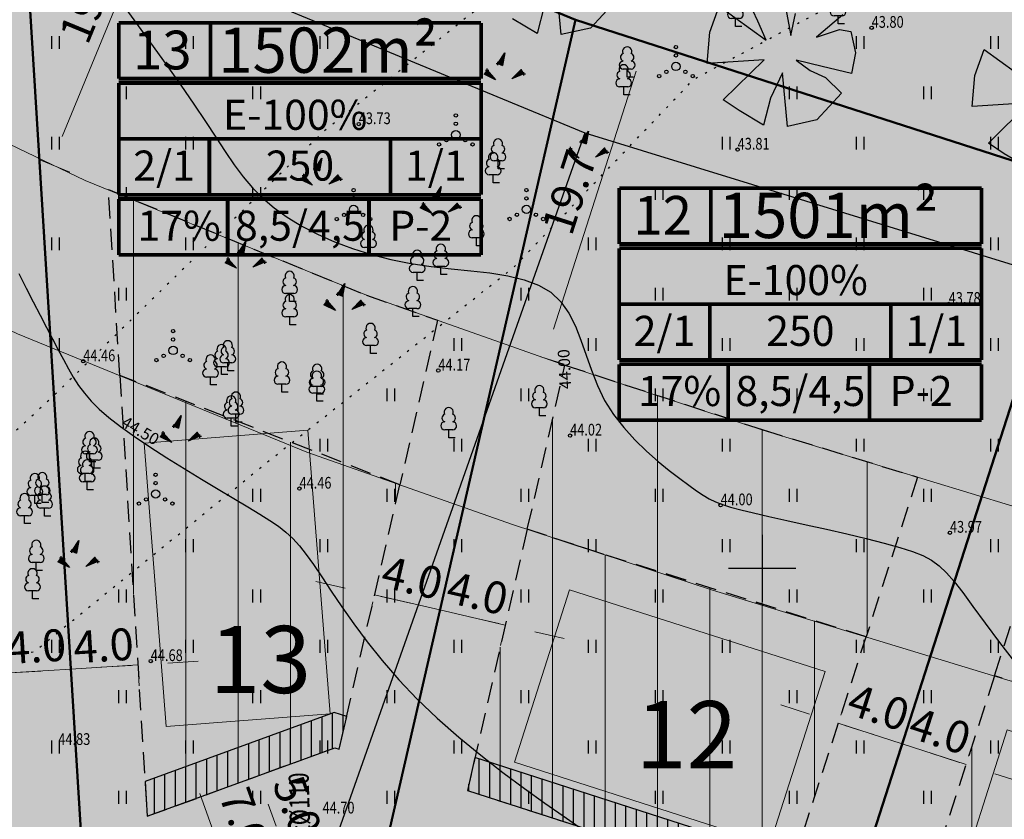
# Model space of a CAD drawing. Units: metres. Extents: x 546143 to 547565, y 6582310 to 6583332.
# Drawn here: x 546656 to 546714, y 6582985 to 6583033 of the extents above; entities that cross this region are included whole.
import ezdxf
from ezdxf.enums import TextEntityAlignment as Align

# ---------------------------------------------------------------- set-up
doc = ezdxf.new("R2010")
doc.units = ezdxf.units.M
doc.header["$LTSCALE"] = 0.5
doc.header["$MEASUREMENT"] = 0
doc.header["$PDMODE"] = 2
doc.header["$PDSIZE"] = 0.1
for name, pattern in [('DASHED', [0.75, 0.5, -0.25]), ('KATASTRIPIIR', [0.02, 0.01, 0.01]), ('KOLVIK', [1.25, 0.25, -1]), ('NOLVAKRIIPS', [0.2, 0.1, 0.1])]:
    doc.linetypes.add(name, pattern=pattern)
for name, color, linetype, lineweight in [('D_hoonestusala_viirutus', 7, 'Continuous', 9), ('HOONE-PL_DT', 7, 'Continuous', 15), ('HOONESTUSALA-DT', 7, 'DASHED', 30), ('KAITSEVÖÖND_LDTL', 7, 'PIIRANGUJOON', 18), ('KIRI-DIS_D', 255, 'Continuous', 25), ('KIRI_MOODUD', 7, 'Continuous', 15), ('KIRI_REDEL', 5, 'Continuous', 15), ('KRUNDID', 1, 'Continuous', 60), ('PLAN_PUUD_DETAIL', 94, 'Continuous', 30), ('TS-ELAMUMAAD_PIND', 51, 'Continuous', 9), ('TS-YLDKASUT_MAA_PIND', 81, 'Continuous', 9)]:
    doc.layers.add(name, color=color, linetype=linetype, lineweight=lineweight)
for name, color, linetype in [('D_krundi_nr', 7, 'Continuous'), ('HOONESTUSALA_DT_MITTE_GARAAZH', 7, 'DASHED'), ('TO_HALJASTUS', 3, 'Continuous'), ('TO_HORISONTAAL', 6, 'Continuous'), ('TO_KORGUS', 7, 'Continuous'), ('TO_PIIR', 32, 'Continuous'), ('TO_PUU', 3, 'Continuous'), ('TO_RELJEEF', 3, 'Continuous'), ('TO_VORK', 7, 'Continuous'), ('TO_VTRASS', 5, 'Continuous')]:
    doc.layers.add(name, color=color, linetype=linetype)
doc.styles.add('Arial', font='arial.ttf', dxfattribs={"height": 1.9})
doc.styles.add('H', font='romans.shx', dxfattribs={"width": 0.8, "height": 1.2})
doc.styles.add('ITALIC', font='italic.shx')
doc.styles.add('romans', font='romans.shx', dxfattribs={"width": 0.8, "height": 0.9})
doc.linetypes.add('-V-', pattern='A,10,-1.5,["V",romans,S=1.4,R=0,X=-0.7,Y=-0.7],-1.5,10,-3', length=26)
doc.linetypes.add('PIIRANGUJOON', pattern='A,5,-2,[1,rist.shx,S=1,R=0,X=0,Y=0],-2', length=9)
doc.dimstyles.new('Copy of DIM500', dxfattribs={"dimtxt": 3, "dimasz": 1.8, "dimexe": 1.25, "dimexo": 0.625, "dimtad": 1, "dimdec": 1, "dimzin": 0, "dimdsep": 46, "dimtxsty": 'Arial', "dimcen": 2, "dimclrd": 256, "dimclre": 256, "dimclrt": 256, "dimazin": 0, "dimtfac": 1, "dimtdec": 1, "dimtmove": 0, "dimatfit": 3, "dimfxl": 1, "dimtvp": 1, "dimtolj": 1, "dimtzin": 0, "dimlwd": -1, "dimlwe": -1, "dimarcsym": 0})
pattern_1 = [(90, (0, 0), (-0.625, 1e-16), [])]
pattern_2 = [(90, (0, 0), (-3.125, 7e-16), [])]

# ---------------------------------------------------------------- blocks, each defined once
blk = doc.blocks.new('VKORIS')
at = {"color": 0, "linetype": 'Continuous'}
for p, q in [((0, 4), (0, -4)), ((-4, 0), (4, 0))]:
    blk.add_line(p, q, dxfattribs=at)
blk = doc.blocks.new('LEHTP1')
at = {"color": 0, "linetype": 'Continuous'}
for p, q in [((0.48, 0.95), (-0.48, 0.95)), ((0, 0), (0, 0.95)), ((0.76, 0), (0, 0))]:
    blk.add_line(p, q, dxfattribs=at)
for centre, radius, start, end in [((0, 3.04), 0.554, 332.5799, 207.4201), ((-0.34, 2.35), 0.465, 109.0217, 253.1415), ((0.34, 2.35), 0.465, 286.8508, 70.9859), ((-0.47, 1.42), 0.475, 90.0016, 269.3953), ((0.47, 1.42), 0.475, 270.6047, 89.9984)]:
    blk.add_arc(centre, radius, start, end, dxfattribs=at)
blk = doc.blocks.new('KIVIKU')
at = {"color": 0, "linetype": 'Continuous'}
for p, q in [((-0.71, 1.05), (0.13, 2.33)), ((-0.71, 1.05), (-0.06, 1.33)), ((-0.61, 1.2), (-0.04, 1.44)), ((-0.58, 1), (-0.08, 1.21)), ((-0.51, 1.35), (-0.01, 1.56)), ((-0.41, 1.5), (-0.16, 1.61)), ((-0.31, 1.65), (0.03, 1.8)), ((-0.21, 1.8), (0.05, 1.92)), ((-0.16, 1.61), (0.01, 1.68)), ((0.13, 2.33), (-0.15, 0.82)), ((-0.12, 1.95), (0.08, 2.03)), ((-0.02, 2.1), (0.1, 2.15)), ((0.08, 2.25), (0.12, 2.27)), ((-1.99, 0.25), (-2.36, -0.23)), ((-2.16, 0.03), (-2.11, -0.34)), ((-2.08, 0.14), (-2.01, -0.4)), ((-1.99, 0.25), (-0.98, -0.89)), ((-1.99, 0.25), (-1.9, -0.45)), ((-1.87, 0.12), (-1.79, -0.5)), ((-0.71, 1.05), (-0.15, 0.82)), ((-0.45, 0.94), (-0.1, 1.09)), ((-0.31, 0.89), (-0.12, 0.97)), ((-0.18, 0.84), (-0.15, 0.85)), ((0.97, -0.76), (2.05, 0.33)), ((2.31, -0.06), (1.78, 0.05)), ((2.23, 0.06), (1.86, 0.13)), ((2.15, 0.18), (1.95, 0.22)), ((2.07, 0.3), (2.03, 0.3)), ((2.39, -0.17), (2.05, 0.33)), ((-0.98, -0.89), (-2.36, -0.23)), ((-2.34, -0.2), (-2.33, -0.24)), ((-2.25, -0.09), (-2.22, -0.29)), ((-1.75, -0.02), (-1.68, -0.55)), ((-1.63, -0.15), (-1.6, -0.43)), ((-1.6, -0.43), (-1.57, -0.61)), ((-1.52, -0.29), (-1.46, -0.66)), ((-1.4, -0.42), (-1.36, -0.71)), ((-1.28, -0.56), (-1.25, -0.76)), ((-1.16, -0.69), (-1.14, -0.82)), ((-1.04, -0.83), (-1.03, -0.87)), ((2.39, -0.17), (0.97, -0.76)), ((1.05, -0.73), (1.02, -0.72)), ((1.22, -0.66), (1.1, -0.63)), ((1.39, -0.59), (1.18, -0.55)), ((1.55, -0.52), (1.27, -0.46)), ((1.72, -0.45), (1.35, -0.38)), ((1.62, -0.33), (1.44, -0.29)), ((2.05, -0.31), (1.52, -0.21)), ((2.22, -0.24), (1.61, -0.12)), ((1.89, -0.38), (1.62, -0.33)), ((2.39, -0.17), (1.69, -0.04))]:
    blk.add_line(p, q, dxfattribs=at)
for p in [(-1.99, 0.25), (-0.71, 1.05), (2.39, -0.17)]:
    blk.add_point(p, dxfattribs=at)
blk = doc.blocks.new('HEIN')
at = {"color": 0, "linetype": 'Continuous'}
for p, q in [((-0.46, 0.76), (-0.46, -0.76)), ((0.46, 0.76), (0.46, -0.76))]:
    blk.add_line(p, q, dxfattribs=at)
blk = doc.blocks.new('VQSA')
at = {"color": 0, "linetype": 'Continuous'}
for centre, radius in [((0, 2.3), 0.2), ((0, 1.3), 0.2), ((0, 0), 0.5), ((-2, -1.15), 0.2), ((-1.13, -0.65), 0.2), ((1.13, -0.65), 0.2), ((2, -1.15), 0.2)]:
    blk.add_circle(centre, radius, dxfattribs=at)
blk = doc.blocks.new('*D94')
at = {"layer": 'KIRI_MOODUD', "transparency": 16777216}
for p, q in [((546692.848, 6583031.399), (546694.228, 6583030.955)), ((546687.549, 6583014.257), (546692.488, 6583029.624)), ((546686.808, 6583012.604), (546688.189, 6583012.161))]:
    blk.add_line(p, q, dxfattribs=at)
at = {"layer": 'KIRI_MOODUD', "lineweight": 30, "transparency": 16777216}
for points in [[(546692.202, 6583029.716), (546692.773, 6583029.532), (546693.038, 6583031.338)], [(546687.264, 6583014.349), (546687.835, 6583014.165), (546686.999, 6583012.543)]]:
    blk.add_solid(points, dxfattribs=at)
at = {"layer": 'KIRI_MOODUD', "transparency": 16777216, "insert": (546688.5, 6583022.428), "char_height": 1.9, "attachment_point": 5, "rotation": 72.18509, "style": 'Arial'}
blk.add_mtext('\\A1;19.7', dxfattribs=at)
blk = doc.blocks.new('*D95')
at = {"layer": 'KIRI_MOODUD', "transparency": 16777216}
for p, q in [((546664.461, 6583042.587), (546666.244, 6583041.851)), ((546658.242, 6583025.743), (546664.402, 6583040.664)), ((546656.928, 6583024.338), (546658.711, 6583023.602))]:
    blk.add_line(p, q, dxfattribs=at)
at = {"layer": 'KIRI_MOODUD', "lineweight": 30, "transparency": 16777216}
for points in [[(546664.124, 6583040.779), (546664.679, 6583040.55), (546665.089, 6583042.328)], [(546657.965, 6583025.858), (546658.519, 6583025.629), (546657.555, 6583024.079)]]:
    blk.add_solid(points, dxfattribs=at)
at = {"layer": 'KIRI_MOODUD', "transparency": 16777216, "insert": (546659.848, 6583033.812), "char_height": 1.9, "attachment_point": 5, "rotation": 67.5687, "style": 'Arial'}
blk.add_mtext('\\A1;19.7', dxfattribs=at)
blk = doc.blocks.new('*D96')
at = {"layer": 'KIRI_MOODUD', "ltscale": 5, "transparency": 16777216}
for p, q in [((546654.777, 6582993.739), (546658.769, 6582993.987)), ((546660.566, 6582994.098), (546662.363, 6582994.21)), ((546652.981, 6582993.628), (546651.184, 6582993.517)), ((546658.803, 6582993.438), (546658.847, 6582992.739)), ((546654.811, 6582993.19), (546654.854, 6582992.492))]:
    blk.add_line(p, q, dxfattribs=at)
at = {"layer": 'KIRI_MOODUD', "lineweight": 30, "ltscale": 5, "transparency": 16777216}
for points in [[(546652.962, 6582993.927), (546652.999, 6582993.329), (546654.777, 6582993.739)], [(546660.547, 6582994.398), (546660.585, 6582993.799), (546658.769, 6582993.987)]]:
    blk.add_solid(points, dxfattribs=at)
at = {"layer": 'KIRI_MOODUD', "ltscale": 5, "transparency": 16777216, "insert": (546656.687, 6582995.341), "char_height": 1.9, "attachment_point": 5, "rotation": 3.54711, "style": 'Arial'}
blk.add_mtext('\\A1;4.0', dxfattribs=at)
blk = doc.blocks.new('*D97')
at = {"layer": 'KIRI_MOODUD', "ltscale": 5, "transparency": 16777216}
for p, q in [((546664.558, 6582994.346), (546666.355, 6582994.457)), ((546656.973, 6582993.875), (546655.176, 6582993.764)), ((546658.769, 6582993.987), (546662.762, 6582994.234)), ((546658.803, 6582993.438), (546658.847, 6582992.739)), ((546662.796, 6582993.685), (546662.839, 6582992.987))]:
    blk.add_line(p, q, dxfattribs=at)
at = {"layer": 'KIRI_MOODUD', "lineweight": 30, "ltscale": 5, "transparency": 16777216}
for points in [[(546664.54, 6582994.645), (546664.577, 6582994.046), (546662.762, 6582994.234)], [(546656.954, 6582994.175), (546656.991, 6582993.576), (546658.769, 6582993.987)]]:
    blk.add_solid(points, dxfattribs=at)
at = {"layer": 'KIRI_MOODUD', "ltscale": 5, "transparency": 16777216, "insert": (546660.717, 6582995.395), "char_height": 1.9, "attachment_point": 5, "rotation": 3.54711, "style": 'Arial'}
blk.add_mtext('\\A1;4.0', dxfattribs=at)
blk = doc.blocks.new('*D98')
at = {"layer": 'KIRI_MOODUD', "ltscale": 5, "transparency": 16777216}
for p, q in [((546675.129, 6582998.812), (546673.375, 6582999.215)), ((546676.788, 6582997.994), (546676.604, 6582997.191)), ((546676.884, 6582998.409), (546680.782, 6582997.514)), ((546680.687, 6582997.099), (546680.502, 6582996.295)), ((546682.536, 6582997.111), (546684.291, 6582996.708))]:
    blk.add_line(p, q, dxfattribs=at)
at = {"layer": 'KIRI_MOODUD', "lineweight": 30, "ltscale": 5, "transparency": 16777216}
for points in [[(546675.196, 6582999.104), (546675.062, 6582998.52), (546676.884, 6582998.409)], [(546682.604, 6582997.403), (546682.469, 6582996.818), (546680.782, 6582997.514)]]:
    blk.add_solid(points, dxfattribs=at)
at = {"layer": 'KIRI_MOODUD', "ltscale": 5, "transparency": 16777216, "insert": (546679.134, 6582999.43), "char_height": 1.9, "attachment_point": 5, "rotation": 347.06276, "style": 'Arial'}
blk.add_mtext('\\A1;4.0', dxfattribs=at)
blk = doc.blocks.new('*D99')
at = {"layer": 'KIRI_MOODUD', "ltscale": 5, "transparency": 16777216}
for p, q in [((546679.028, 6582997.917), (546677.273, 6582998.32)), ((546680.782, 6582997.514), (546684.681, 6582996.618)), ((546680.687, 6582997.099), (546680.502, 6582996.295)), ((546684.585, 6582996.203), (546684.401, 6582995.4)), ((546686.435, 6582996.215), (546688.189, 6582995.812))]:
    blk.add_line(p, q, dxfattribs=at)
at = {"layer": 'KIRI_MOODUD', "lineweight": 30, "ltscale": 5, "transparency": 16777216}
for points in [[(546679.095, 6582998.209), (546678.961, 6582997.624), (546680.782, 6582997.514)], [(546686.502, 6582996.507), (546686.368, 6582995.923), (546684.681, 6582996.618)]]:
    blk.add_solid(points, dxfattribs=at)
at = {"layer": 'KIRI_MOODUD', "ltscale": 5, "transparency": 16777216, "insert": (546683.021, 6582998.511), "char_height": 1.9, "attachment_point": 5, "rotation": 347.06276, "style": 'Arial'}
blk.add_mtext('\\A1;4.0', dxfattribs=at)
blk = doc.blocks.new('*D100')
at = {"layer": 'KIRI_MOODUD', "ltscale": 5, "transparency": 16777216}
for p, q in [((546702.828, 6582991.309), (546701.114, 6582991.861)), ((546704.698, 6582991.245), (546704.924, 6582991.947)), ((546704.541, 6582990.757), (546708.349, 6582989.531)), ((546708.506, 6582990.019), (546708.732, 6582990.721)), ((546710.062, 6582988.98), (546711.775, 6582988.428))]:
    blk.add_line(p, q, dxfattribs=at)
at = {"layer": 'KIRI_MOODUD', "lineweight": 30, "ltscale": 5, "transparency": 16777216}
for points in [[(546702.92, 6582991.595), (546702.736, 6582991.024), (546704.541, 6582990.757)], [(546710.154, 6582989.265), (546709.97, 6582988.694), (546708.349, 6582989.531)]]:
    blk.add_solid(points, dxfattribs=at)
at = {"layer": 'KIRI_MOODUD', "ltscale": 5, "transparency": 16777216, "insert": (546706.943, 6582991.703), "char_height": 1.9, "attachment_point": 5, "rotation": 342.15261, "style": 'Arial'}
blk.add_mtext('\\A1;4.0', dxfattribs=at)
blk = doc.blocks.new('*D101')
at = {"layer": 'KIRI_MOODUD', "ltscale": 5, "transparency": 16777216}
for p, q in [((546706.635, 6582990.083), (546704.922, 6582990.635)), ((546708.506, 6582990.019), (546708.732, 6582990.721)), ((546708.349, 6582989.531), (546712.156, 6582988.306)), ((546712.313, 6582988.793), (546712.539, 6582989.495)), ((546713.87, 6582987.754), (546715.583, 6582987.202))]:
    blk.add_line(p, q, dxfattribs=at)
at = {"layer": 'KIRI_MOODUD', "lineweight": 30, "ltscale": 5, "transparency": 16777216}
for points in [[(546706.727, 6582990.369), (546706.543, 6582989.798), (546708.349, 6582989.531)], [(546713.962, 6582988.039), (546713.778, 6582987.468), (546712.156, 6582988.306)]]:
    blk.add_solid(points, dxfattribs=at)
at = {"layer": 'KIRI_MOODUD', "ltscale": 5, "transparency": 16777216, "insert": (546710.613, 6582990.3), "char_height": 1.9, "attachment_point": 5, "rotation": 342.15261, "style": 'Arial'}
blk.add_mtext('\\A1;4.0', dxfattribs=at)
blk = doc.blocks.new('*D106')
at = {"layer": 'KIRI_MOODUD', "ltscale": 5, "transparency": 16777216}
for p, q in [((546665.7, 6582988.204), (546664.666, 6582987.828)), ((546667.616, 6582983.375), (546666.456, 6582986.564)), ((546668.091, 6582981.632), (546667.057, 6582981.256))]:
    blk.add_line(p, q, dxfattribs=at)
at = {"layer": 'KIRI_MOODUD', "lineweight": 30, "ltscale": 5, "transparency": 16777216}
for points in [[(546666.738, 6582986.666), (546666.174, 6582986.461), (546665.841, 6582988.255)], [(546667.898, 6582983.477), (546667.335, 6582983.272), (546668.232, 6582981.683)]]:
    blk.add_solid(points, dxfattribs=at)
at = {"layer": 'KIRI_MOODUD', "ltscale": 5, "transparency": 16777216, "insert": (546669.086, 6582985.107), "char_height": 1.9, "attachment_point": 5, "rotation": 289.9922, "style": 'Arial'}
blk.add_mtext('\\A1;7.0', dxfattribs=at)
blk = doc.blocks.new('*D171')
at = {"layer": 'KIRI_MOODUD', "transparency": 16777216}
for p, q in [((546669.652, 6582987.524), (546668.749, 6582987.195)), ((546670.54, 6582985.932), (546671.02, 6582984.617)), ((546671.366, 6582982.828), (546670.463, 6582982.498))]:
    blk.add_line(p, q, dxfattribs=at)
for points in [[(546670.822, 6582986.035), (546670.259, 6582985.83), (546669.923, 6582987.623)], [(546671.302, 6582984.72), (546670.739, 6582984.515), (546671.638, 6582982.927)]]:
    blk.add_solid(points, dxfattribs=at)
at = {"layer": 'KIRI_MOODUD', "transparency": 16777216, "insert": (546672.279, 6582985.822), "char_height": 1.9, "attachment_point": 5, "rotation": 290.0552, "style": 'Arial'}
blk.add_mtext('\\A1;5.0', dxfattribs=at)

msp = doc.modelspace()

# ---------------------------------------------------------------- hatches: boundary and pattern name
at = {"layer": 'D_hoonestusala_viirutus', "ltscale": 0.5}
h = msp.add_hatch(dxfattribs=at)
h.set_pattern_fill('ANSI31', color=256, scale=50, angle=45, style=0)
h.paths.add_polyline_path([(546661.005, 6583022.582), (546661.005, 6583022.582), (546676.395, 6583016.277), (546680.644, 6583014.779), (546678.392, 6583004.974), (546661.692, 6583011.496)])
h = msp.add_hatch(dxfattribs=at)
h.set_pattern_fill('ANSI31', color=256, scale=50, angle=45, style=0)
h.paths.add_polyline_path([(546685.992, 6583002.329), (546688.239, 6583012.108), (546688.239, 6583012.108), (546699.992, 6583008.27), (546709.265, 6583005.429), (546706.2, 6582995.909), (546688.906, 6583001.353)])
at = {"layer": 'D_hoonestusala_viirutus'}
h = msp.add_hatch(dxfattribs=at)
h.set_pattern_fill('ANSI31', color=256, scale=25, angle=45, style=0)
h.set_pattern_definition(pattern_2)
h.paths.add_polyline_path([(546663.321, 6582985.213), (546674.51, 6582989.298), (546674.771, 6582989.214), (546678.392, 6583004.974), (546661.692, 6583011.496)])
at = {"layer": 'D_hoonestusala_viirutus', "ltscale": 0.5}
h = msp.add_hatch(dxfattribs=at)
h.set_pattern_fill('ANSI31', color=256, scale=50, angle=45, style=0)
h.paths.add_polyline_path([(546713.855, 6582993.583), (546716.919, 6583003.099), (546737.803, 6582997.297), (546734.179, 6582987.923)])
at = {"layer": 'D_hoonestusala_viirutus'}
h = msp.add_hatch(dxfattribs=at)
h.set_pattern_fill('ANSI31', color=256, scale=25, angle=45, style=0)
h.set_pattern_definition(pattern_2)
h.paths.add_polyline_path([(546701.296, 6582980.678), (546706.2, 6582995.909), (546690.55, 6583000.82), (546685.992, 6583002.329), (546682.415, 6582986.754)])
at = {"layer": 'D_hoonestusala_viirutus', "ltscale": 0.5}
h = msp.add_hatch(dxfattribs=at)
h.set_pattern_fill('ANSI31', color=256, scale=25, angle=45, style=0)
h.set_pattern_definition(pattern_2)
h.paths.add_polyline_path([(546728.051, 6582972.069), (546734.179, 6582987.923), (546713.855, 6582993.583), (546708.911, 6582978.228)])
at = {"layer": 'HOONESTUSALA_DT_MITTE_GARAAZH', "linetype": 'Continuous', "lineweight": -3}
h = msp.add_hatch(dxfattribs=at)
h.set_pattern_fill('ANSI31', color=256, scale=5, angle=45, style=0)
h.set_pattern_definition(pattern_1)
h.paths.add_polyline_path([(546663.192, 6582987.295), (546663.321, 6582985.213), (546674.51, 6582989.298), (546674.771, 6582989.214), (546675.221, 6582991.17), (546674.469, 6582991.412)])
h = msp.add_hatch(dxfattribs=at)
h.set_pattern_fill('ANSI31', color=256, scale=5, angle=45, style=0)
h.set_pattern_definition(pattern_1)
h.paths.add_polyline_path([(546682.864, 6582988.71), (546682.415, 6582986.754), (546701.296, 6582980.678), (546701.909, 6582982.582)])
at = {"layer": 'KIRI-DIS_D', "ltscale": 5}
h = msp.add_hatch(color=256, dxfattribs=at)
h.paths.add_polyline_path([(546661.626, 6583032.512), (546683.237, 6583032.512), (546683.237, 6583018.68), (546661.626, 6583018.68)])
edge = h.paths.add_edge_path(flags=16)
edge.add_line((546661.626, 6583018.68), (546683.237, 6583018.68))
h = msp.add_hatch(color=256, dxfattribs=at)
h.paths.add_polyline_path([(546691.471, 6583022.66), (546713.082, 6583022.66), (546713.082, 6583008.829), (546691.471, 6583008.829)])
edge = h.paths.add_edge_path(flags=16)
edge.add_line((546691.471, 6583008.829), (546713.082, 6583008.829))
at = {"layer": 'TS-ELAMUMAAD_PIND', "linetype": 'Continuous', "lineweight": 30, "ltscale": 5}
for points in [[(546642.534, 6582972.302), (546659.725, 6582978.578), (546655.518, 6583046.444), (546654.411, 6583046.901), (546626.487, 6583016.259)], [(546677.469, 6582983.093), (546688.861, 6583032.685), (546655.518, 6583046.444), (546659.725, 6582978.578), (546674.612, 6582984.012)], [(546677.469, 6582983.093), (546703.571, 6582974.694), (546719.113, 6583022.963), (546688.862, 6583032.685), (546688.861, 6583032.685)], [(546748.786, 6583014.615), (546719.113, 6583022.963), (546703.571, 6582974.694), (546730.059, 6582966.17)]]:
    msp.add_hatch(color=256, dxfattribs=at).paths.add_polyline_path(points)
at = {"layer": 'TS-YLDKASUT_MAA_PIND', "linetype": 'Continuous', "lineweight": 30, "ltscale": 5}
msp.add_hatch(color=256, dxfattribs=at).paths.add_polyline_path([(546664.44, 6583057.908), (546654.411, 6583046.901), (546655.518, 6583046.444), (546688.861, 6583032.685), (546719.113, 6583022.963), (546748.786, 6583014.615), (546785.536, 6583005.608), (546793.359, 6583018.281), (546766.523, 6583024.183), (546728.682, 6583034.455), (546699.249, 6583043.544)])

# ---------------------------------------------------------------- linework, layer by layer
at = {"layer": 'HOONE-PL_DT', "ltscale": 0.1}
for points in [[(546674.229, 6582991.322), (546664.457, 6582990.56), (546663.138, 6583007.466), (546672.91, 6583008.229)], [(546703.754, 6582993.843), (546700.46, 6582983.555), (546685.222, 6582988.435), (546688.516, 6582998.722)], [(546730.77, 6582985.195), (546727.476, 6582974.908), (546711.326, 6582980.079), (546714.62, 6582990.367)]]:
    msp.add_lwpolyline(points, close=True, dxfattribs=at)
at = {"layer": 'HOONESTUSALA-DT', "ltscale": 5}
for points in [[(546661.005, 6583022.582), (546661.005, 6583022.582), (546661.005, 6583022.582), (546661.005, 6583022.582), (546676.395, 6583016.277), (546680.644, 6583014.779), (546678.392, 6583004.974), (546661.692, 6583011.496), (546661.005, 6583022.582), (546661.005, 6583022.582)], [(546685.992, 6583002.329), (546688.239, 6583012.108), (546688.239, 6583012.108), (546688.239, 6583012.108), (546699.992, 6583008.27), (546709.265, 6583005.429), (546706.2, 6582995.909), (546688.906, 6583001.353), (546685.992, 6583002.329), (546685.992, 6583002.329)], [(546663.321, 6582985.213), (546674.51, 6582989.298), (546674.771, 6582989.214), (546678.392, 6583004.974), (546661.692, 6583011.496), (546663.321, 6582985.213)], [(546713.855, 6582993.583), (546713.855, 6582993.583), (546716.919, 6583003.099), (546716.919, 6583003.099), (546737.803, 6582997.297), (546734.179, 6582987.923), (546734.179, 6582987.923), (546713.855, 6582993.583), (546713.855, 6582993.583)]]:
    msp.add_lwpolyline(points, dxfattribs=at)
for points in [[(546701.296, 6582980.678), (546706.2, 6582995.909), (546690.55, 6583000.82), (546685.992, 6583002.329), (546685.992, 6583002.329), (546682.415, 6582986.754)], [(546728.051, 6582972.069), (546734.179, 6582987.923), (546713.855, 6582993.583), (546713.855, 6582993.583), (546708.911, 6582978.228)]]:
    msp.add_lwpolyline(points, close=True, dxfattribs=at)
at = {"layer": 'HOONESTUSALA_DT_MITTE_GARAAZH', "linetype": 'Continuous', "lineweight": -3, "flags": 128}
for points in [[(546663.192, 6582987.295), (546663.321, 6582985.213), (546674.51, 6582989.298), (546674.771, 6582989.214), (546675.221, 6582991.17), (546674.469, 6582991.412), (546663.192, 6582987.295)], [(546682.864, 6582988.71), (546682.415, 6582986.754), (546701.296, 6582980.678), (546701.909, 6582982.582), (546682.864, 6582988.71)]]:
    msp.add_lwpolyline(points, dxfattribs=at)
at = {"layer": 'KAITSEVÖÖND_LDTL', "flags": 128}
for points in [[(546503.256, 6583163.593), (546514.985, 6583149.882), (546531.176, 6583131.052), (546540.246, 6583120.353), (546558.223, 6583100.454), (546563.799, 6583094.267), (546575.558, 6583081.986), (546582.694, 6583074.523), (546590.247, 6583067.382), (546602.048, 6583056.791), (546613.643, 6583048.587), (546629.027, 6583038.748), (546643.542, 6583030.822), (546659.63, 6583023.114), (546676.395, 6583016.277), (546688.323, 6583012.07), (546700.048, 6583008.235), (546717.443, 6583002.94), (546738.025, 6582997.22), (546754.404, 6582992.977), (546776.81, 6582987.908), (546787.876, 6582985.415), (546812.984, 6582979.899), (546823.982, 6582977.637), (546837.832, 6582974.661), (546851.87, 6582971.529), (546870.931, 6582967.209), (546886.043, 6582963.778), (546893.934, 6582961.898)], [(546495.657, 6583157.093), (546507.394, 6583143.372), (546523.57, 6583124.559), (546532.72, 6583113.766), (546550.799, 6583093.755), (546556.472, 6583087.46), (546568.332, 6583075.073), (546575.64, 6583067.429), (546583.471, 6583060.027), (546595.799, 6583048.962), (546608.058, 6583040.289), (546623.931, 6583030.137), (546638.982, 6583021.918), (546655.578, 6583013.967), (546672.841, 6583006.927), (546685.105, 6583002.601), (546697.037, 6582998.698), (546714.647, 6582993.338), (546735.432, 6582987.561), (546752.046, 6582983.258), (546774.608, 6582978.154), (546785.704, 6582975.654), (546810.904, 6582970.118), (546821.924, 6582967.851), (546835.693, 6582964.892), (546849.676, 6582961.773), (546868.719, 6582957.457), (546883.777, 6582954.038), (546893.934, 6582951.618)]]:
    msp.add_lwpolyline(points, dxfattribs=at)
at = {"layer": 'KIRI_REDEL', "color": 5, "linetype": 'Continuous', "const_width": 0.224}
for points in [[(546667.099, 6583032.586), (546667.099, 6583029.256)], [(546661.626, 6583029.182), (546661.626, 6583032.512)], [(546661.626, 6583032.512), (546683.237, 6583032.512)], [(546683.237, 6583032.512), (546683.237, 6583029.182)], [(546661.626, 6583029.182), (546683.237, 6583029.182)], [(546661.626, 6583028.925), (546683.237, 6583028.925)], [(546661.626, 6583022.267), (546661.626, 6583028.925)], [(546683.237, 6583028.925), (546683.237, 6583022.267)], [(546661.626, 6583025.596), (546683.237, 6583025.596)], [(546667.029, 6583022.267), (546667.029, 6583025.596)], [(546677.834, 6583025.596), (546677.834, 6583022.267)], [(546691.471, 6583019.33), (546691.471, 6583022.66)], [(546691.471, 6583022.66), (546713.082, 6583022.66)], [(546696.944, 6583022.735), (546696.944, 6583019.404)], [(546713.082, 6583022.66), (546713.082, 6583019.33)], [(546683.237, 6583022.267), (546661.626, 6583022.267)], [(546661.626, 6583022.011), (546683.237, 6583022.011)], [(546661.626, 6583018.68), (546661.626, 6583022.011)], [(546668.119, 6583018.68), (546668.119, 6583022.011)], [(546676.55, 6583018.68), (546676.55, 6583022.011)], [(546683.237, 6583022.011), (546683.237, 6583018.68)], [(546691.471, 6583019.33), (546713.082, 6583019.33)], [(546691.471, 6583019.074), (546713.082, 6583019.074)], [(546691.471, 6583012.415), (546691.471, 6583019.074)], [(546713.082, 6583019.074), (546713.082, 6583012.415)], [(546661.626, 6583018.68), (546683.237, 6583018.68)], [(546691.471, 6583015.744), (546713.082, 6583015.744)], [(546696.874, 6583012.415), (546696.874, 6583015.744)], [(546707.679, 6583015.744), (546707.679, 6583012.415)], [(546713.082, 6583012.415), (546691.471, 6583012.415)], [(546691.471, 6583012.159), (546713.082, 6583012.159)], [(546691.471, 6583008.829), (546691.471, 6583012.159)], [(546697.964, 6583008.829), (546697.964, 6583012.159)], [(546706.395, 6583008.829), (546706.395, 6583012.159)], [(546713.082, 6583012.159), (546713.082, 6583008.829)], [(546691.471, 6583008.829), (546713.082, 6583008.829)]]:
    msp.add_lwpolyline(points, dxfattribs=at)
at = {"layer": 'KRUNDID', "lineweight": 40, "ltscale": 0.5}
for points in [[(546664.44, 6583057.908), (546654.411, 6583046.901), (546655.518, 6583046.444), (546688.861, 6583032.685), (546719.113, 6583022.963), (546719.113, 6583022.963), (546748.786, 6583014.615), (546748.786, 6583014.615), (546785.536, 6583005.608), (546793.359, 6583018.281), (546766.523, 6583024.183), (546728.682, 6583034.455), (546699.249, 6583043.544), (546664.44, 6583057.908)], [(546642.534, 6582972.302), (546659.725, 6582978.578), (546655.518, 6583046.444), (546655.518, 6583046.444), (546654.411, 6583046.901), (546626.487, 6583016.259), (546642.534, 6582972.302)]]:
    msp.add_lwpolyline(points, dxfattribs=at)
at = {"layer": 'KRUNDID', "lineweight": 40, "ltscale": 0.5, "flags": 128}
for points in [[(546677.469, 6582983.093), (546688.861, 6583032.685), (546655.518, 6583046.444), (546659.725, 6582978.578), (546674.612, 6582984.012), (546677.469, 6582983.093)], [(546677.469, 6582983.093), (546703.571, 6582974.694), (546719.113, 6583022.963), (546719.113, 6583022.963), (546688.862, 6583032.685), (546688.861, 6583032.685), (546677.469, 6582983.093)], [(546748.786, 6583014.615), (546719.113, 6583022.963), (546703.571, 6582974.694), (546730.059, 6582966.17), (546748.786, 6583014.615)]]:
    msp.add_lwpolyline(points, dxfattribs=at)
at = {"layer": 'PLAN_PUUD_DETAIL', "ltscale": 5}
for points in [[(546691.223, 6583033.78), (546689.756, 6583032.196), (546688.004, 6583031.809), (546687.704, 6583034.998)], [(546701.078, 6583035.163), (546701.712, 6583031.757), (546701.99, 6583033.064)], [(546686.99, 6583033.497), (546686.577, 6583031.884), (546685.118, 6583032.751)], [(546704.804, 6583032.984), (546704.289, 6583032.549), (546703.233, 6583031.666), (546704.606, 6583032.113), (546705.28, 6583031.994), (546705.557, 6583030.727), (546705.319, 6583029.499), (546703.571, 6583029.903), (546702.032, 6583030.278), (546702.858, 6583029.678), (546703.774, 6583029.261), (546704.725, 6583028.311), (546703.258, 6583026.726), (546701.506, 6583026.339), (546701.206, 6583029.528), (546700.492, 6583028.028), (546700.079, 6583026.415), (546698.62, 6583027.281), (546697.677, 6583027.915), (546700.117, 6583030.316), (546696.718, 6583030.093), (546696.876, 6583031.955), (546697.431, 6583033.499), (546700.23, 6583031.479), (546699.742, 6583032.604), (546699.441, 6583033.242)], [(546715.894, 6583023.841), (546714.434, 6583024.707), (546713.491, 6583025.342), (546715.931, 6583027.742), (546712.532, 6583027.52), (546712.69, 6583029.381), (546713.245, 6583030.926), (546716.044, 6583028.905)]]:
    msp.add_lwpolyline(points, dxfattribs=at)
at = {"layer": 'TO_HALJASTUS', "linetype": 'KOLVIK', "flags": 128}
msp.add_lwpolyline([(546707.728, 6583045.591), (546702.159, 6583046.196), (546697.498, 6583045.228), (546683.879, 6583034.034), (546673.806, 6583025.997), (546657.526, 6583010.065), (546650.856, 6583003.928), (546649.44, 6582997.71), (546651.965, 6582994.663), (546656.566, 6582995.012), (546670.851, 6583006.62), (546685.179, 6583017.936), (546695.93, 6583029.159), (546711.556, 6583037.533), (546711.556, 6583042.001), (546707.812, 6583045.624)], dxfattribs=at)
at = {"layer": 'TO_HORISONTAAL', "linetype": 'Continuous', "lineweight": -3}
for points, elevation in [([(546661.506, 6583034.106), (546662.526, 6583032.692), (546663.515, 6583031.326), (546664.453, 6583030.024), (546665.325, 6583028.799), (546666.111, 6583027.664), (546666.802, 6583026.63), (546667.416, 6583025.69), (546667.978, 6583024.835), (546668.512, 6583024.054), (546669.046, 6583023.338), (546669.604, 6583022.677), (546670.211, 6583022.06), (546670.893, 6583021.478), (546671.669, 6583020.922), (546672.535, 6583020.397), (546673.481, 6583019.907), (546674.496, 6583019.457), (546675.57, 6583019.053), (546676.693, 6583018.699), (546677.854, 6583018.401), (546679.043, 6583018.164), (546680.249, 6583017.988), (546681.451, 6583017.853), (546682.628, 6583017.733), (546683.76, 6583017.601), (546684.825, 6583017.433), (546685.801, 6583017.203), (546686.668, 6583016.885), (546687.404, 6583016.453), (546687.997, 6583015.889), (546688.471, 6583015.21), (546688.857, 6583014.438), (546689.187, 6583013.597), (546689.495, 6583012.71), (546689.812, 6583011.801), (546690.171, 6583010.893), (546690.603, 6583010.01), (546691.132, 6583009.172), (546691.741, 6583008.385), (546692.404, 6583007.654), (546693.096, 6583006.982), (546693.791, 6583006.371), (546694.462, 6583005.827), (546695.085, 6583005.352), (546695.632, 6583004.951), (546696.09, 6583004.623), (546696.482, 6583004.357), (546696.846, 6583004.141), (546697.216, 6583003.959), (546697.628, 6583003.799), (546698.119, 6583003.645), (546698.724, 6583003.485), (546699.478, 6583003.305), (546700.404, 6583003.094), (546701.47, 6583002.855), (546702.629, 6583002.595), (546703.835, 6583002.323), (546705.042, 6583002.044), (546706.203, 6583001.766), (546707.274, 6583001.495), (546708.207, 6583001.239), (546708.97, 6583000.999), (546709.591, 6583000.755), (546710.108, 6583000.479), (546710.563, 6583000.147), (546710.997, 6582999.732), (546711.448, 6582999.207), (546711.959, 6582998.546), (546712.568, 6582997.724), (546713.307, 6582996.725), (546714.161, 6582995.583), (546715.108, 6582994.342)], 44), ([(546655.672, 6583017.562), (546656.11, 6583016.697), (546656.53, 6583015.874), (546656.931, 6583015.094), (546657.312, 6583014.359), (546657.672, 6583013.669), (546658.011, 6583013.028), (546658.327, 6583012.435), (546658.623, 6583011.891), (546658.916, 6583011.385), (546659.226, 6583010.904), (546659.573, 6583010.436), (546659.977, 6583009.969), (546660.459, 6583009.489), (546661.038, 6583008.985), (546661.734, 6583008.442), (546662.56, 6583007.855), (546663.488, 6583007.233), (546664.487, 6583006.592), (546665.521, 6583005.949), (546666.556, 6583005.318), (546667.558, 6583004.716), (546668.494, 6583004.159), (546669.328, 6583003.662), (546670.037, 6583003.233), (546670.636, 6583002.855), (546671.147, 6583002.503), (546671.596, 6583002.149), (546672.006, 6583001.769), (546672.402, 6583001.338), (546672.807, 6583000.83), (546673.247, 6583000.219), (546673.741, 6582999.487), (546674.301, 6582998.644), (546674.932, 6582997.707), (546675.643, 6582996.693), (546676.439, 6582995.619), (546677.329, 6582994.502), (546678.32, 6582993.359), (546679.417, 6582992.206), (546680.622, 6582991.062), (546681.903, 6582989.94), (546683.222, 6582988.858), (546684.542, 6582987.831), (546685.825, 6582986.874), (546687.032, 6582986.003), (546688.126, 6582985.234), (546689.068, 6582984.582)], 44.5)]:
    msp.add_lwpolyline(points, dxfattribs=dict(at, elevation=elevation))
at = {"layer": 'TO_KORGUS', "linetype": 'Continuous'}
for centre in [(546706.53, 6583032.219), (546675.938, 6583026.475), (546698.536, 6583024.957), (546711.122, 6583015.761), (546659.508, 6583012.338), (546680.685, 6583011.788), (546688.542, 6583007.911), (546672.404, 6583004.747), (546697.522, 6583003.756), (546711.198, 6583002.119), (546663.534, 6582994.467)]:
    msp.add_circle(centre, 0.1, dxfattribs=at)
at = {"layer": 'TO_PIIR', "linetype": 'KATASTRIPIIR', "ltscale": 0.5, "flags": 128}
for points in [[(546664.44, 6583057.908), (546650.112, 6583042.184), (546689.432, 6583025.959), (546732.586, 6583012.672), (546782.229, 6583000.251), (546793.359, 6583018.281), (546793.359, 6583018.281)], [(546689.432, 6583025.959), (546689.432, 6583025.959), (546674.612, 6582984.012), (546658.258, 6582978.042)]]:
    msp.add_lwpolyline(points, dxfattribs=at)

# ---------------------------------------------------------------- block references
at = {"layer": 'TO_HALJASTUS', "linetype": 'NOLVAKRIIPS', "xscale": 0.5, "yscale": 0.5, "zscale": 0.5}
for p in [(546657.842, 6583031.345), (546665.842, 6583031.345), (546673.842, 6583031.345), (546705.842, 6583031.345), (546713.842, 6583031.345), (546661.842, 6583028.345), (546669.842, 6583028.345), (546701.842, 6583028.345), (546709.842, 6583028.345), (546657.842, 6583025.345), (546665.842, 6583025.345), (546697.842, 6583025.345), (546705.842, 6583025.345), (546713.842, 6583025.345), (546661.842, 6583022.345), (546669.842, 6583022.345), (546693.842, 6583022.345), (546701.842, 6583022.345), (546709.842, 6583022.345), (546657.842, 6583019.345), (546665.842, 6583019.345), (546689.842, 6583019.345), (546697.842, 6583019.345), (546705.842, 6583019.345), (546713.842, 6583019.345), (546661.842, 6583016.345), (546685.842, 6583016.345), (546693.842, 6583016.345), (546701.842, 6583016.345), (546709.842, 6583016.345), (546657.842, 6583013.345), (546681.842, 6583013.345), (546689.842, 6583013.345), (546697.842, 6583013.345), (546705.842, 6583013.345), (546713.842, 6583013.345), (546677.842, 6583010.345), (546685.842, 6583010.345), (546693.842, 6583010.345), (546701.842, 6583010.345), (546709.842, 6583010.345), (546673.842, 6583007.345), (546681.842, 6583007.345), (546689.842, 6583007.345), (546697.842, 6583007.345), (546705.842, 6583007.345), (546713.842, 6583007.345), (546669.842, 6583004.345), (546677.842, 6583004.345), (546685.842, 6583004.345), (546693.842, 6583004.345), (546701.842, 6583004.345), (546709.842, 6583004.345), (546665.842, 6583001.345), (546673.842, 6583001.345), (546681.842, 6583001.345), (546689.842, 6583001.345), (546697.842, 6583001.345), (546705.842, 6583001.345), (546713.842, 6583001.345), (546661.842, 6582998.345), (546669.842, 6582998.345), (546677.842, 6582998.345), (546685.842, 6582998.345), (546693.842, 6582998.345), (546701.842, 6582998.345), (546709.842, 6582998.345), (546657.842, 6582995.345), (546665.842, 6582995.345), (546673.842, 6582995.345), (546681.842, 6582995.345), (546689.842, 6582995.345), (546697.842, 6582995.345), (546705.842, 6582995.345), (546713.842, 6582995.345), (546661.842, 6582992.345), (546669.842, 6582992.345), (546677.842, 6582992.345), (546685.842, 6582992.345), (546693.842, 6582992.345), (546701.842, 6582992.345), (546709.842, 6582992.345), (546657.842, 6582989.345), (546665.842, 6582989.345), (546673.842, 6582989.345), (546681.842, 6582989.345), (546689.842, 6582989.345), (546697.842, 6582989.345), (546705.842, 6582989.345), (546713.842, 6582989.345), (546661.842, 6582986.345), (546669.842, 6582986.345), (546677.842, 6582986.345), (546685.842, 6582986.345), (546693.842, 6582986.345), (546701.842, 6582986.345), (546709.842, 6582986.345)]:
    msp.add_blockref('HEIN', p, dxfattribs=at)
at = {"layer": 'TO_HALJASTUS', "linetype": 'KOLVIK', "xscale": 0.5, "yscale": 0.5, "zscale": 0.5}
for p in [(546694.855, 6583029.917), (546681.728, 6583025.844), (546685.937, 6583021.395), (546675.629, 6583021.389), (546664.869, 6583012.987), (546663.826, 6583004.428)]:
    msp.add_blockref('VQSA', p, dxfattribs=at)
at = {"layer": 'TO_PUU', "linetype": 'Continuous', "xscale": 0.5, "yscale": 0.5, "zscale": 0.5}
for p in [(546698.403, 6583032.303), (546704.524, 6583032.452), (546691.95, 6583029.283), (546691.739, 6583028.22), (546684.245, 6583023.805), (546683.954, 6583022.98), (546682.952, 6583019.217), (546676.517, 6583018.648), (546680.836, 6583017.517), (546679.421, 6583017.158), (546671.818, 6583015.904), (546679.168, 6583015.002), (546671.822, 6583014.513), (546676.643, 6583012.799), (546667.758, 6583011.542), (546668.126, 6583011.766), (546667.101, 6583010.925), (546671.359, 6583010.499), (546673.458, 6583010.368), (546673.441, 6583009.957), (546686.711, 6583009.092), (546668.614, 6583008.709), (546668.334, 6583008.477), (546681.305, 6583007.783), (546659.881, 6583006.353), (546660.165, 6583005.969), (546659.628, 6583005.176), (546659.742, 6583004.671), (546656.623, 6583003.856), (546657.067, 6583003.914), (546656.009, 6583002.659), (546657.202, 6583003.103), (546656.707, 6582999.875), (546656.481, 6582998.177)]:
    msp.add_blockref('LEHTP1', p, dxfattribs=at)
at = {"layer": 'TO_RELJEEF', "xscale": 0.5, "yscale": 0.5, "zscale": 0.5}
for p in [(546684.593, 6583029.564), (546689.568, 6583024.889), (546673.666, 6583023.278), (546680.787, 6583021.601), (546669.143, 6583018.327), (546675.041, 6583015.813), (546665.273, 6583007.951), (546659.182, 6583000.494)]:
    msp.add_blockref('KIVIKU', p, dxfattribs=at)
at = {"layer": 'TO_VORK', "xscale": 0.5, "yscale": 0.5, "zscale": 0.5}
msp.add_blockref('VKORIS', (546700, 6583000), dxfattribs=at)

# ---------------------------------------------------------------- texts
at = {"layer": 'D_krundi_nr', "linetype": 'Continuous', "ltscale": 5, "char_height": 4, "attachment_point": 2, "style": 'Arial'}
for s, insert in [('{\\fArial|b1|i0|c186|p34;13}', (546670.071, 6582996.562)), ('{\\fArial|b1|i0|c186|p34;12}', (546695.489, 6582992.082))]:
    msp.add_mtext(s, dxfattribs=dict(at, insert=insert))
at = {"layer": 'KIRI_REDEL', "color": 5, "lineweight": 60, "style": 'Arial'}
for s, height, p in [('1502m²', 2.7, (546674.112, 6583030.884)), ('13', 2.304, (546664.224, 6583030.892)), ('1501m²', 2.7, (546703.957, 6583021.032)), ('12', 2.304, (546694.069, 6583021.041))]:
    msp.add_text(s, height=height, dxfattribs=at).set_placement(p, align=Align.MIDDLE_CENTER)
at = {"layer": 'KIRI_REDEL', "color": 5, "style": 'Arial'}
for s, p in [('E-100%', (546672.149, 6583027.032)), ('2/1', (546664.327, 6583024.003)), ('1/1', (546680.536, 6583024.003)), ('250', (546672.432, 6583024.003)), ('17%', (546665.228, 6583020.418)), ('8,5/4,5', (546672.432, 6583020.418)), ('P-2', (546679.635, 6583020.418)), ('E-100%', (546701.994, 6583017.18)), ('2/1', (546694.172, 6583014.152)), ('250', (546702.276, 6583014.152)), ('1/1', (546710.381, 6583014.152)), ('17%', (546695.073, 6583010.566)), ('8,5/4,5', (546702.276, 6583010.566)), ('P-2', (546709.48, 6583010.566))]:
    msp.add_text(s, height=1.792, dxfattribs=at).set_placement(p, align=Align.MIDDLE_CENTER)
at = {"layer": 'TO_HORISONTAAL', "linetype": 'Continuous', "lineweight": -3, "char_height": 0.7, "attachment_point": 5, "line_spacing_factor": 0.8, "style": 'ITALIC'}
for s, insert, rotation in [('44.00', (546688.3, 6583011.872), 93.02652), ('44.50', (546662.873, 6583008.126), 329.75309)]:
    msp.add_mtext(s, dxfattribs=dict(at, insert=insert, rotation=rotation))
at = {"layer": 'TO_KORGUS', "style": 'ITALIC', "width": 0.8}
for s, p in [('43.80', (546706.53, 6583032.219)), ('43.73', (546675.938, 6583026.475)), ('43.81', (546698.536, 6583024.957)), ('43.78', (546711.122, 6583015.761)), ('44.46', (546659.508, 6583012.338)), ('44.17', (546680.685, 6583011.788)), ('44.02', (546688.542, 6583007.911)), ('44.46', (546672.404, 6583004.747)), ('44.00', (546697.522, 6583003.756)), ('43.97', (546711.198, 6583002.119)), ('44.68', (546663.534, 6582994.467)), ('44.83', (546658.021, 6582989.468)), ('44.70', (546673.779, 6582985.379))]:
    msp.add_text(s, height=0.7, dxfattribs=at).set_placement(p)
at = {"layer": 'TO_VTRASS', "linetype": '-V-', "ltscale": 0.5, "style": 'H', "width": 0.8}
msp.add_text('plast%%C110', height=1.2, rotation=91.5294, dxfattribs=at).set_placement((546673.116, 6582981.666, -46.118))

# ---------------------------------------------------------------- dimensions: what is measured, and where the dimension line sits
at = {"layer": 'KIRI_MOODUD'}
for p1, p2, distance, picture, middle in [((546656.35, 6583024.577), (546663.884, 6583042.826), -1.303, '*D95', (546659.848, 6583033.812)), ((546686.213, 6583012.796), (546692.253, 6583031.59), -0.825, '*D94', (546688.5, 6583022.428)), ((546670.239, 6582987.739), (546671.954, 6582983.042), -0.336, '*D171', (546672.279, 6582985.822))]:
    dim = msp.add_aligned_dim(p1=p1, p2=p2, distance=distance, dimstyle='Copy of DIM500', dxfattribs=at)
    dim.commit()
    dim.dimension.update_dxf_attribs({"geometry": picture, "text_midpoint": middle})
for base, p1, p2, angle, picture, middle in [((546680.782, 6582997.514), (546676.928, 6582998.603), (546680.827, 6582997.708), 347.06276, '*D98', (546679.134, 6582999.43)), ((546684.681, 6582996.618), (546680.827, 6582997.708), (546684.725, 6582996.812), 347.06276, '*D99', (546683.021, 6582998.511)), ((546658.769, 6582993.987), (546654.772, 6582993.814), (546658.765, 6582994.061), 3.54711, '*D96', (546656.687, 6582995.341)), ((546662.762, 6582994.234), (546658.765, 6582994.061), (546662.757, 6582994.309), 3.54711, '*D97', (546660.717, 6582995.395)), ((546708.349, 6582989.531), (546704.507, 6582990.65), (546708.314, 6582989.424), 342.15261, '*D100', (546706.943, 6582991.703)), ((546712.156, 6582988.306), (546708.314, 6582989.424), (546712.122, 6582988.198), 342.15261, '*D101', (546710.613, 6582990.3)), ((546665.841, 6582988.255), (546668.678, 6582981.845), (546666.287, 6582988.418), 109.9922, '*D106', (546669.086, 6582985.107))]:
    dim = msp.add_linear_dim(base=base, p1=p1, p2=p2, angle=angle, dimstyle='Copy of DIM500', override={"dimtmove": 2}, dxfattribs=at)
    dim.commit()
    dim.dimension.update_dxf_attribs({"geometry": picture, "text_midpoint": middle, "dimtype": 161})

doc.saveas('drawing.dxf')
